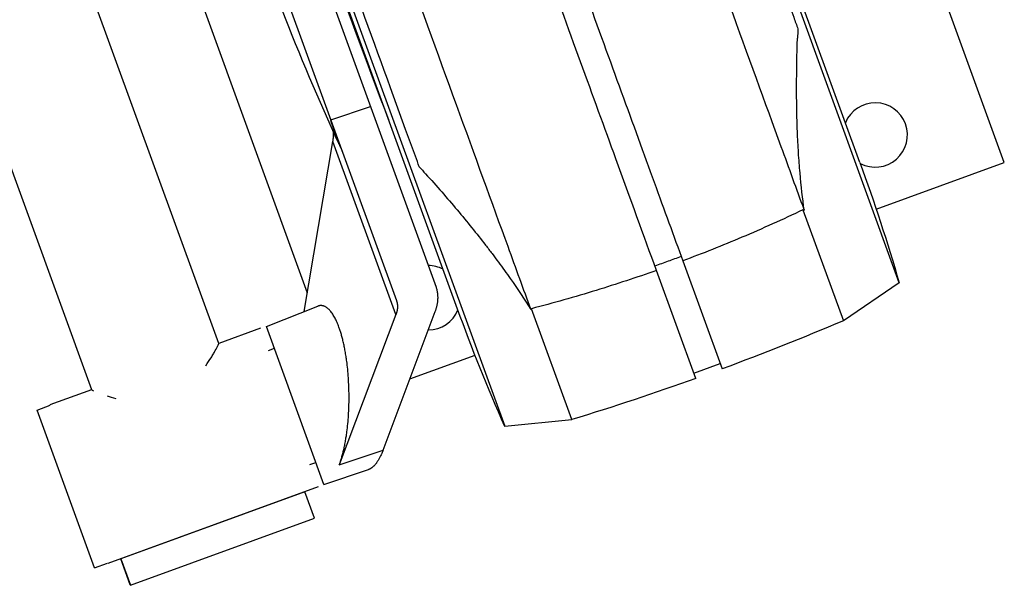
# Model space of a CAD drawing. Units: millimetres. Extents: x -7466 to 7466, y -15194 to 15194.
# Drawn here: x -5750 to -5399, y -14116 to -13914 of the extents above; entities that cross this region are included whole.
import ezdxf

# ---------------------------------------------------------------- set-up
doc = ezdxf.new("R2010")
doc.units = ezdxf.units.MM
doc.header["$LTSCALE"] = 20
doc.layers.add('2d', color=230, linetype='Continuous')

msp = doc.modelspace()

# ---------------------------------------------------------------- linework, layer by layer
at = {"layer": '2d'}
for p, q in [((-5679.28, -14029.78), (-5829.35, -13617.33)), ((-5724.67, -14046.29), (-5874.74, -13633.83)), ((-5450.14, -13965.12), (-5544.12, -13706.92)), ((-5398.54, -13965.09), (-5490.41, -13712.69)), ((-5436.11, -14008.05), (-5531.59, -13745.73)), ((-5739.49, -13759.29), (-5647.63, -14011.68)), ((-5593.91, -14017.45), (-5669.26, -13810.44)), ((-5666.28, -13814.25), (-5577.07, -14059.35)), ((-5669.07, -13824.11), (-5601.56, -14009.59)), ((-5683.03, -13829.61), (-5615.76, -14014.45)), ((-5639.24, -13949.93), (-5625.03, -13945.11)), ((-5648.76, -14018.36), (-5638.45, -13957.58)), ((-5615.94, -14019.44), (-5638.45, -13957.58)), ((-5637.54, -13955.12), (-5636.29, -13958.56)), ((-5471.99, -13963.09), (-5471.99, -13963.09)), ((-5444.33, -13981.75), (-5398.54, -13965.09)), ((-5470.48, -13982.04), (-5456.06, -14021.65)), ((-5508.8, -14042.25), (-5522.84, -14003.68)), ((-5513.44, -14000.26), (-5499.4, -14038.83)), ((-5436.11, -14008.05), (-5456.06, -14021.65)), ((-5662.21, -14023.66), (-5643.9, -14016.45)), ((-5553.04, -14056.95), (-5567.46, -14017.34)), ((-5615.94, -14019.44), (-5636.21, -14073.16)), ((-5620.56, -14067.86), (-5601.87, -14018.33)), ((-5664.39, -14024.34), (-5679.29, -14029.76)), ((-5641.67, -14080.1), (-5662.21, -14023.66)), ((-5661.49, -14032.31), (-5659.37, -14031.47)), ((-5610.96, -14042.4), (-5587.67, -14033.93)), ((-5509.48, -14040.38), (-5500.08, -14036.96)), ((-5724.68, -14046.27), (-5739.57, -14051.69)), ((-5744.14, -14053.52), (-5739.52, -14051.84)), ((-5723.62, -14109.9), (-5744.14, -14053.52)), ((-5577.07, -14059.35), (-5553.04, -14056.95)), ((-5636.21, -14073.16), (-5620.56, -14067.86)), ((-5646.68, -14073.02), (-5644.51, -14072.29)), ((-5641.67, -14080.1), (-5625.7, -14074.76)), ((-5643.78, -14081.01), (-5718.95, -14108.36)), ((-5648.44, -14082.8), (-5714.22, -14106.73)), ((-5648.47, -14082.71), (-5648.44, -14082.8)), ((-5645.03, -14092.19), (-5648.44, -14082.8)), ((-5710.81, -14116.13), (-5645.03, -14092.19)), ((-5723.62, -14109.9), (-5719.01, -14108.22)), ((-5710.88, -14115.91), (-5714.26, -14106.65)), ((-5714.26, -14106.65), (-5714.22, -14106.73)), ((-5714.22, -14106.73), (-5710.81, -14116.13)), ((-5710.81, -14116.13), (-5710.88, -14115.91))]:
    msp.add_line(p, q, dxfattribs=at)
at = {"layer": '2d', "extrusion": (0, 0, -1)}
for centre, radius, start, end in [((1608.92, -12420.82), 4291.25, 339.12528, 340.87458), ((4901.81, -13619.34), 809.03, 335.21009, 338.89489), ((5681.68, -13979.53), 50, 155.2101, 159.9999), ((6088.94, -14197.63), 679.8, 159.99993, 163.80685), ((4955.12, -13784.95), 679.8, 336.19301, 339.99993), ((5846.12, -13100.86), 1000, 247.04193, 249.71345), ((5846.12, -13100.86), 1000, 250.28641, 252.95793)]:
    msp.add_arc(centre, radius, start, end, dxfattribs=at)
at = {"layer": '2d'}
for centre, start, end in [((-5444.68, -13955.28), 242.342, 157.6574), ((-5604.43, -14013.42), 62.3427, 89.6457), ((-5604.43, -14013.42), 270.3216, 337.6582)]:
    msp.add_arc(centre, 11.5, start, end, dxfattribs=at)
msp.add_ellipse((-5683.01, -13975.88), major_axis=(46.98, 17.1), ratio=0.945878, start_param=0, end_param=0.083599, dxfattribs=at)
for points, knots in [([(-5527.89, -13764.66), (-5517.6, -13792.95), (-5507.86, -13819.69), (-5489.73, -13869.51), (-5481.4, -13892.4), (-5473.3, -13914.66), (-5472.79, -13916.04), (-5472.29, -13917.42)], [-307.15997, -307.15997, -307.15997, -307.15997, -191.95469, -191.95469, -76.814796, -76.814796, -69.138591, -69.138591, -69.138591, -69.138591]), ([(-5470.11, -13981.87), (-5472.7, -13974.77), (-5475.41, -13967.31), (-5483.93, -13943.92), (-5490.1, -13926.95), (-5503.32, -13890.64), (-5510.36, -13871.3), (-5525.08, -13830.83), (-5532.77, -13809.72), (-5540.66, -13788.05)], [0.0930334, 0.0930334, 0.0930334, 0.0930334, 0.1870185, 0.1870185, 0.374037, 0.374037, 0.5610555, 0.5610555, 0.748074, 0.748074, 0.748074, 0.748074]), ([(-5584.47, -13805.1), (-5576.69, -13826.48), (-5569.21, -13847.03), (-5552.55, -13892.81), (-5543.6, -13917.39), (-5531.3, -13951.19), (-5527.38, -13961.96), (-5520.06, -13982.08), (-5516.65, -13991.44), (-5513.44, -14000.26)], [0, 0, 0, 0, 86.709116, 86.709116, 203.557706, 203.557706, 262.110747, 262.110747, 318.858437, 318.858437, 318.858437, 318.858437]), ([(-5522.84, -14003.68), (-5527.31, -13991.39), (-5532.15, -13978.1), (-5545.36, -13941.81), (-5554.15, -13917.66), (-5568.45, -13878.36), (-5573.35, -13864.91), (-5583.41, -13837.25), (-5588.57, -13823.08), (-5593.87, -13808.52)], [1.671173, 1.671173, 1.671173, 1.671173, 80.844231, 80.844231, 202.376533, 202.376533, 262.405529, 262.405529, 321.407122, 321.407122, 321.407122, 321.407122]), ([(-5607.61, -13966.67), (-5608.52, -13964.16), (-5609.44, -13961.63), (-5615.93, -13943.8), (-5621.86, -13927.52), (-5635.99, -13888.68), (-5644.34, -13865.75), (-5657.9, -13828.51), (-5661.65, -13818.19), (-5663.21, -13813.91)], [-233.967609, -233.967609, -233.967609, -233.967609, -229.996517, -229.996517, -206.445716, -206.445716, -177.407117, -177.407117, -162.176901, -162.176901, -162.176901, -162.176901]), ([(-5638.4, -13823.63), (-5630.51, -13845.29), (-5622.82, -13866.41), (-5608.1, -13906.87), (-5601.06, -13926.21), (-5587.84, -13962.52), (-5581.66, -13979.49), (-5573.15, -14002.88), (-5570.43, -14010.35), (-5567.85, -14017.44), (-5567.82, -14017.52), (-5567.79, -14017.6), (-5567.76, -14017.68)], [0, 0, 0, 0, 0.1870185, 0.1870185, 0.374037, 0.374037, 0.5610555, 0.5610555, 0.6550405, 0.6550405, 0.6550405, 0.6560966, 0.6560966, 0.6560966, 0.6560966]), ([(-5470.02, -13982.11), (-5470.63, -13977.97), (-5471.14, -13973.55), (-5471.65, -13967.67), (-5471.75, -13966.48), (-5471.93, -13964.06), (-5472.01, -13962.84), (-5472.24, -13959.12), (-5472.37, -13956.59), (-5472.57, -13951.42), (-5472.64, -13948.78), (-5472.74, -13943.4), (-5472.76, -13940.66), (-5472.75, -13932.31), (-5472.64, -13926.6), (-5472.43, -13920.75)], [0, 0, 0, 0, 0.01887654, 0.01887654, 0.02359568, 0.02359568, 0.02831481, 0.02831481, 0.03775308, 0.03775308, 0.04719136, 0.04719136, 0.05662963, 0.05662963, 0.07550617, 0.07550617, 0.07550617, 0.07550617]), ([(-5605.36, -13969.14), (-5603.4, -13971.31), (-5601.47, -13973.48), (-5597.71, -13977.8), (-5595.86, -13979.95), (-5590.49, -13986.33), (-5587.11, -13990.52), (-5583.13, -13995.65), (-5582.35, -13996.67), (-5580.82, -13998.69), (-5580.07, -13999.7), (-5577.86, -14002.68), (-5576.45, -14004.64), (-5572.41, -14010.41), (-5569.96, -14014.12), (-5567.76, -14017.68)], [0.00357355, 0.00357355, 0.00357355, 0.00357355, 0.01303642, 0.01303642, 0.02249929, 0.02249929, 0.04142503, 0.04142503, 0.04615646, 0.04615646, 0.05088789, 0.05088789, 0.06035076, 0.06035076, 0.0792765, 0.0792765, 0.0792765, 0.0792765]), ([(-5470.48, -13982.04), (-5477.69, -13985.46), (-5484.97, -13988.73), (-5499.33, -13994.8), (-5506.35, -13997.6), (-5513.44, -14000.26)], [7.859484, 7.859484, 7.859484, 7.859484, 31.849027, 31.849027, 54.597326, 54.597326, 54.597326, 54.597326]), ([(-5514.01, -13998.71), (-5515.57, -13999.28), (-5517.14, -13999.85), (-5520.27, -14000.99), (-5521.84, -14001.56), (-5523.4, -14002.13)], [2, 2, 2, 2, 7, 7, 12, 12, 12, 12]), ([(-5522.84, -14003.68), (-5529.97, -14006.2), (-5537.15, -14008.57), (-5552.05, -14013.15), (-5559.73, -14015.32), (-5567.46, -14017.34)], [9.101349, 9.101349, 9.101349, 9.101349, 31.867119, 31.867119, 55.890408, 55.890408, 55.890408, 55.890408]), ([(-5683.84, -14037.69), (-5683.16, -14036.68), (-5682.55, -14035.72), (-5681.71, -14034.36), (-5681.44, -14033.91), (-5680.94, -14033.05), (-5680.71, -14032.65), (-5680.09, -14031.54), (-5679.77, -14030.95), (-5679.51, -14030.41), (-5679.47, -14030.31), (-5679.39, -14030.14), (-5679.36, -14030.07), (-5679.29, -14029.88), (-5679.27, -14029.81), (-5679.28, -14029.78)], [0.22005067, 0.22005067, 0.22005067, 0.22005067, 0.22471283, 0.22471283, 0.2272125, 0.2272125, 0.22971217, 0.22971217, 0.23471152, 0.23471152, 0.23596136, 0.23596136, 0.2372112, 0.2372112, 0.23971087, 0.23971087, 0.23971087, 0.23971087])]:
    msp.add_open_spline(points, degree=3, knots=knots, dxfattribs=at)
for points in [[(-5472.29, -13917.42), (-5472.34, -13918.53), (-5472.39, -13919.64), (-5472.43, -13920.75)], [(-5637.54, -13955.12), (-5638.16, -13953.42), (-5638.73, -13951.69), (-5639.24, -13949.93)], [(-5607.61, -13966.67), (-5606.86, -13967.49), (-5606.11, -13968.31), (-5605.36, -13969.14)], [(-5470.48, -13982.04), (-5470.33, -13982.07), (-5470.18, -13982.09), (-5470.02, -13982.11)], [(-5470.11, -13981.87), (-5470.08, -13981.95), (-5470.05, -13982.03), (-5470.02, -13982.11)], [(-5567.76, -14017.68), (-5567.66, -14017.57), (-5567.56, -14017.46), (-5567.46, -14017.34)], [(-5724.67, -14046.29), (-5724.65, -14046.35), (-5724.42, -14046.48), (-5724.01, -14046.66)], [(-5719.18, -14048.47), (-5718.21, -14048.79), (-5717.16, -14049.12), (-5716.02, -14049.44)]]:
    msp.add_open_spline(points, degree=3, dxfattribs=at)
for points, weights in [([(-5638.45, -13957.58), (-5638.26, -13956.46), (-5638.2, -13955.34), (-5638.27, -13954.24)], [1, 0.992766951692, 0.988844547381, 0.988232787068]), ([(-5601.87, -14018.33), (-5600.7, -14015.21), (-5600.59, -14012.25), (-5601.56, -14009.59)], [1, 0.98419733808, 0.98419733808, 1]), ([(-5636.29, -14023.95), (-5638.37, -14018.22), (-5641.04, -14015.32), (-5643.9, -14016.45)], [1, 0.88557437207, 0.825389478054, 0.819445317951]), ([(-5615.76, -14014.45), (-5615.2, -14015.97), (-5615.27, -14017.66), (-5615.94, -14019.44)], [1, 0.98419733808, 0.98419733808, 1]), ([(-5636.21, -14073.16), (-5631.12, -14059.68), (-5631.15, -14038.05), (-5636.29, -14023.95)], [1, 0.758609012408, 0.758609012408, 1]), ([(-5620.56, -14067.86), (-5622, -14071.68), (-5623.76, -14074.11), (-5625.7, -14074.76)], [1, 0.936197215553, 0.898955569146, 0.88827506078])]:
    msp.add_rational_spline(points, weights, degree=3, dxfattribs=at)

doc.saveas('drawing.dxf')
